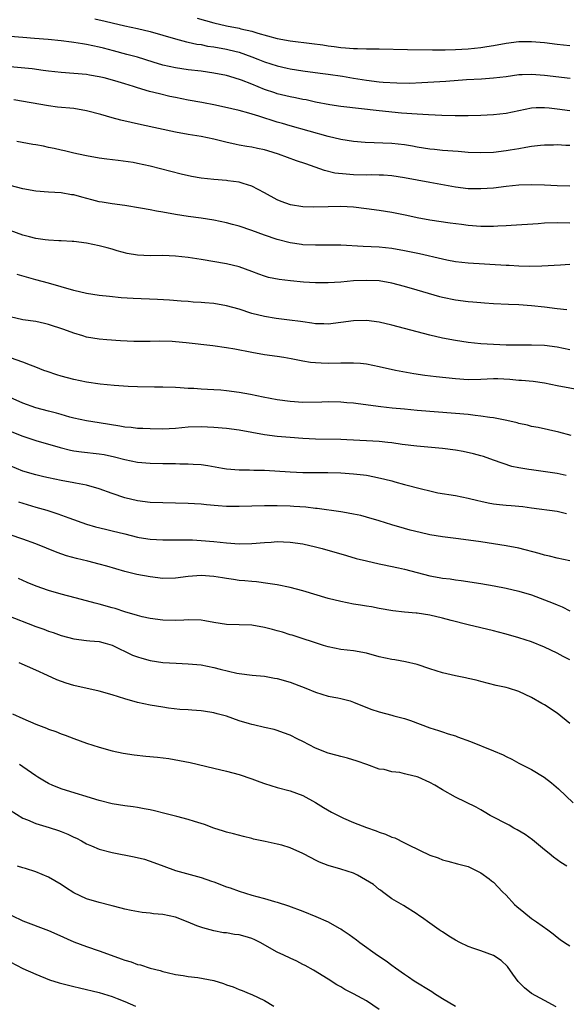
# Model space of a CAD drawing. Units: inches. Extents: x 2628000 to 2631000, y 1509000 to 1512000.
# Drawn here: x 2628960 to 2629046, y 1509305 to 1509460 of the extents above; entities that cross this region are included whole.
import ezdxf

# ---------------------------------------------------------------- set-up
doc = ezdxf.new("R2010")
doc.units = ezdxf.units.IN
doc.header["$MEASUREMENT"] = 0
doc.layers.add('LD26281509_2ft', color=80, linetype='Continuous')

msp = doc.modelspace()

# ---------------------------------------------------------------- linework, layer by layer
at = {"layer": 'LD26281509_2ft'}
for points, elevation in [([(2628972.28, 1509460.28), (2628973.92, 1509459.92), (2628975, 1509459.66), (2628977, 1509459.21), (2628979, 1509458.8), (2628981, 1509458.32), (2628985, 1509457.14), (2628986.7, 1509456.7), (2628987, 1509456.65), (2628988.33, 1509456.33), (2628989, 1509456.24), (2628990.02, 1509456.02), (2628991, 1509455.88), (2628993, 1509455.53), (2628993.44, 1509455.44), (2628995, 1509455.06), (2628997, 1509454.32), (2628997.95, 1509453.95), (2628999, 1509453.52), (2629001, 1509452.88), (2629002.56, 1509452.56), (2629003, 1509452.45), (2629005, 1509452.13), (2629007.75, 1509451.75), (2629009, 1509451.6), (2629011.26, 1509451.26), (2629013, 1509450.95), (2629015, 1509450.63), (2629017, 1509450.39), (2629017.67, 1509450.33), (2629019.78, 1509450.22), (2629021.8, 1509450.2), (2629023.74, 1509450.26), (2629025.64, 1509450.36), (2629027.52, 1509450.48), (2629030.74, 1509450.74), (2629033.12, 1509450.88), (2629035, 1509451), (2629037, 1509451.24), (2629039, 1509451.52), (2629039.53, 1509451.53), (2629041, 1509451.6), (2629043, 1509451.45), (2629047.04, 1509450.96)], 10092), ([(2628988.42, 1509460.42), (2628991, 1509459.66), (2628993, 1509459.19), (2628995, 1509458.81), (2628995.26, 1509458.74), (2628997, 1509458.35), (2628997.96, 1509458.04), (2629001, 1509457.2), (2629003, 1509456.84), (2629006.41, 1509456.41), (2629008.18, 1509456.18), (2629009, 1509456.04), (2629009.94, 1509455.94), (2629011, 1509455.78), (2629011.74, 1509455.74), (2629013, 1509455.61), (2629013.61, 1509455.61), (2629015, 1509455.57), (2629017, 1509455.55), (2629021.45, 1509455.45), (2629025.4, 1509455.4), (2629027.42, 1509455.42), (2629029, 1509455.48), (2629031, 1509455.6), (2629033, 1509455.79), (2629033.95, 1509455.95), (2629035, 1509456.1), (2629037, 1509456.48), (2629039, 1509456.74), (2629041, 1509456.75), (2629043, 1509456.56), (2629045, 1509456.31), (2629047, 1509456.1)], 10090), ([(2629047, 1509445.8), (2629045, 1509446.08), (2629043.78, 1509446.22), (2629043, 1509446.29), (2629041.73, 1509446.27), (2629041, 1509446.22), (2629039.96, 1509446.04), (2629037, 1509445.42), (2629035, 1509445.2), (2629033, 1509445.1), (2629031, 1509445.05), (2629028.95, 1509445.05), (2629026.89, 1509445.11), (2629024.79, 1509445.21), (2629023, 1509445.31), (2629020.53, 1509445.47), (2629017, 1509445.83), (2629011, 1509446.5), (2629009.24, 1509446.77), (2629007, 1509447.19), (2629005.53, 1509447.53), (2629005, 1509447.61), (2629003.86, 1509447.86), (2629003, 1509448.02), (2629001, 1509448.52), (2629000.63, 1509448.63), (2628999, 1509449.2), (2628997, 1509450), (2628995.37, 1509450.63), (2628994.21, 1509451), (2628993, 1509451.36), (2628991, 1509451.76), (2628989, 1509452.04), (2628987, 1509452.28), (2628985, 1509452.57), (2628983, 1509453), (2628981.48, 1509453.48), (2628979, 1509454.24), (2628977.32, 1509454.68), (2628975.26, 1509455.26), (2628973.67, 1509455.67), (2628973, 1509455.84), (2628971, 1509456.27), (2628970.35, 1509456.35), (2628969, 1509456.58), (2628968.61, 1509456.61), (2628967, 1509456.81), (2628964.98, 1509457.02), (2628962.79, 1509457.21), (2628961, 1509457.35), (2628959, 1509457.53)], 10094), ([(2629047, 1509440.37), (2629046.37, 1509440.37), (2629045, 1509440.45), (2629044.43, 1509440.43), (2629043, 1509440.44), (2629042.38, 1509440.38), (2629041, 1509440.21), (2629040.07, 1509440.07), (2629039, 1509439.85), (2629037.63, 1509439.63), (2629037, 1509439.51), (2629035, 1509439.28), (2629033, 1509439.21), (2629031, 1509439.29), (2629029.43, 1509439.43), (2629027, 1509439.61), (2629025.74, 1509439.74), (2629025, 1509439.8), (2629023.97, 1509439.97), (2629023, 1509440.1), (2629022.25, 1509440.25), (2629021, 1509440.46), (2629019, 1509440.69), (2629014.84, 1509440.84), (2629013, 1509441), (2629011, 1509441.32), (2629009, 1509441.78), (2629003, 1509443.45), (2629001.82, 1509443.82), (2629001, 1509444.06), (2628998.1, 1509445), (2628996.53, 1509445.47), (2628995, 1509445.87), (2628993.86, 1509446.14), (2628991.3, 1509446.7), (2628989.12, 1509447.12), (2628987, 1509447.51), (2628985, 1509447.91), (2628984.1, 1509448.1), (2628982.48, 1509448.48), (2628980.89, 1509448.89), (2628979, 1509449.43), (2628978.36, 1509449.64), (2628977, 1509450.05), (2628975.46, 1509450.54), (2628973.76, 1509451), (2628973, 1509451.19), (2628971.44, 1509451.44), (2628971, 1509451.53), (2628969, 1509451.71), (2628967, 1509451.83), (2628965, 1509452.05), (2628964.19, 1509452.19), (2628962.42, 1509452.42), (2628959, 1509452.77)], 10096), ([(2629047, 1509433.97), (2629045, 1509434.03), (2629043, 1509434.13), (2629041, 1509434.21), (2629039, 1509434.14), (2629037, 1509433.92), (2629035, 1509433.68), (2629033, 1509433.53), (2629031, 1509433.58), (2629029, 1509433.84), (2629025, 1509434.55), (2629021, 1509435.29), (2629019, 1509435.59), (2629017.69, 1509435.69), (2629017, 1509435.72), (2629015.74, 1509435.74), (2629015, 1509435.73), (2629013, 1509435.77), (2629011.84, 1509435.84), (2629010.04, 1509436.04), (2629008.43, 1509436.43), (2629005.48, 1509437.48), (2629004.03, 1509437.97), (2629001.21, 1509439), (2628999.52, 1509439.52), (2628999, 1509439.69), (2628997.9, 1509439.9), (2628997, 1509440.13), (2628996.22, 1509440.22), (2628995, 1509440.44), (2628994.51, 1509440.51), (2628992.88, 1509440.88), (2628991, 1509441.38), (2628989, 1509441.78), (2628987, 1509442.1), (2628985, 1509442.47), (2628979.62, 1509443.62), (2628977.99, 1509443.99), (2628976.38, 1509444.38), (2628975, 1509444.74), (2628973.25, 1509445.25), (2628971, 1509445.82), (2628969, 1509446.17), (2628966.42, 1509446.42), (2628965, 1509446.6), (2628959.54, 1509447.54)], 10098), ([(2629047, 1509428.16), (2629045, 1509428.22), (2629043, 1509428.13), (2629042.05, 1509428.05), (2629037.78, 1509427.78), (2629037, 1509427.71), (2629035.66, 1509427.66), (2629035, 1509427.61), (2629033.64, 1509427.64), (2629033, 1509427.64), (2629031, 1509427.81), (2629029.95, 1509427.95), (2629028.18, 1509428.18), (2629025, 1509428.65), (2629023, 1509429.01), (2629021.36, 1509429.36), (2629019, 1509429.82), (2629017, 1509430.14), (2629015, 1509430.42), (2629013, 1509430.65), (2629011, 1509430.78), (2629009, 1509430.74), (2629006.67, 1509430.66), (2629005, 1509430.74), (2629003.05, 1509431.05), (2629001.58, 1509431.58), (2629001, 1509431.83), (2628999, 1509432.9), (2628997, 1509434), (2628995.62, 1509434.38), (2628995, 1509434.6), (2628993.2, 1509434.8), (2628993, 1509434.84), (2628991, 1509435), (2628989, 1509435.25), (2628987.52, 1509435.52), (2628985.88, 1509435.87), (2628984.27, 1509436.27), (2628981, 1509437.11), (2628979, 1509437.56), (2628978.32, 1509437.68), (2628975.97, 1509438.03), (2628974.21, 1509438.21), (2628973, 1509438.4), (2628971, 1509438.74), (2628969.71, 1509439), (2628969, 1509439.16), (2628967.55, 1509439.55), (2628967, 1509439.64), (2628965.91, 1509439.91), (2628965, 1509440.07), (2628964.24, 1509440.24), (2628963, 1509440.45), (2628962.55, 1509440.55), (2628960.05, 1509441)], 10100), ([(2629047, 1509421.66), (2629045.53, 1509421.53), (2629042.62, 1509421.38), (2629040.65, 1509421.35), (2629039, 1509421.39), (2629037.47, 1509421.47), (2629037, 1509421.48), (2629031, 1509421.86), (2629029, 1509422.09), (2629027.66, 1509422.34), (2629027, 1509422.48), (2629023.34, 1509423.34), (2629021, 1509423.82), (2629019, 1509424.16), (2629017, 1509424.36), (2629014.48, 1509424.48), (2629011, 1509424.69), (2629009, 1509424.71), (2629007, 1509424.67), (2629005, 1509424.76), (2629004.79, 1509424.79), (2629003, 1509425.06), (2629001, 1509425.58), (2628999, 1509426.27), (2628997, 1509427.01), (2628995, 1509427.66), (2628993.94, 1509427.94), (2628993, 1509428.2), (2628991, 1509428.63), (2628989, 1509428.93), (2628987, 1509429.19), (2628985, 1509429.5), (2628983, 1509429.86), (2628982.02, 1509430.02), (2628981, 1509430.24), (2628979.47, 1509430.53), (2628977, 1509430.93), (2628975, 1509431.19), (2628973.47, 1509431.47), (2628973, 1509431.53), (2628971.84, 1509431.84), (2628970.25, 1509432.25), (2628969, 1509432.59), (2628968.63, 1509432.63), (2628967, 1509432.93), (2628965, 1509433.02), (2628963, 1509433.17), (2628961, 1509433.57), (2628959, 1509434.08)], 10102), ([(2629046.53, 1509414.53), (2629045, 1509414.66), (2629043, 1509414.93), (2629041, 1509415.15), (2629039, 1509415.3), (2629037.36, 1509415.36), (2629035, 1509415.47), (2629033.58, 1509415.58), (2629033, 1509415.6), (2629031.73, 1509415.73), (2629031, 1509415.77), (2629029, 1509416.02), (2629027, 1509416.44), (2629026.55, 1509416.55), (2629023, 1509417.63), (2629021, 1509418.21), (2629019, 1509418.72), (2629017, 1509419.07), (2629015, 1509419.15), (2629013, 1509419.06), (2629011, 1509418.88), (2629009, 1509418.75), (2629007, 1509418.76), (2629005.1, 1509418.9), (2629003.08, 1509419.08), (2629001.3, 1509419.3), (2628999.63, 1509419.63), (2628999, 1509419.82), (2628998.11, 1509420.11), (2628997, 1509420.55), (2628995, 1509421.27), (2628993, 1509421.74), (2628989, 1509422.46), (2628987, 1509422.78), (2628985, 1509422.99), (2628983, 1509423.06), (2628981, 1509423.04), (2628979, 1509423.13), (2628977.4, 1509423.4), (2628975.8, 1509423.8), (2628975, 1509424.08), (2628974.25, 1509424.25), (2628973, 1509424.61), (2628971, 1509425), (2628969, 1509425.27), (2628968.73, 1509425.27), (2628967, 1509425.38), (2628966.62, 1509425.38), (2628965, 1509425.47), (2628964.47, 1509425.53), (2628963, 1509425.75), (2628962.02, 1509425.98), (2628961, 1509426.25), (2628959, 1509426.99)], 10104), ([(2629047, 1509408.22), (2629045, 1509408.64), (2629043, 1509408.93), (2629041, 1509408.99), (2629039, 1509408.96), (2629037, 1509408.97), (2629035, 1509409.05), (2629033, 1509409.19), (2629031, 1509409.41), (2629029, 1509409.71), (2629027, 1509410.09), (2629025, 1509410.56), (2629019, 1509412.09), (2629017, 1509412.56), (2629015, 1509412.85), (2629013, 1509412.8), (2629011, 1509412.51), (2629009, 1509412.28), (2629008.32, 1509412.32), (2629007, 1509412.34), (2629006.44, 1509412.44), (2629005, 1509412.61), (2629004.67, 1509412.67), (2629002.92, 1509412.92), (2629000.82, 1509413.18), (2628999, 1509413.46), (2628997, 1509413.97), (2628995, 1509414.61), (2628993, 1509415.17), (2628991, 1509415.5), (2628989.61, 1509415.61), (2628989, 1509415.68), (2628987.74, 1509415.74), (2628987, 1509415.81), (2628985.87, 1509415.87), (2628984.02, 1509416.02), (2628982.15, 1509416.15), (2628978.33, 1509416.33), (2628976.43, 1509416.43), (2628974.6, 1509416.6), (2628973, 1509416.78), (2628971, 1509417.07), (2628969, 1509417.54), (2628967, 1509418.14), (2628965, 1509418.72), (2628963, 1509419.26), (2628960.09, 1509420.09)], 10106), ([(2629049, 1509401.84), (2629045, 1509402.57), (2629043, 1509402.99), (2629041.23, 1509403.23), (2629039.4, 1509403.4), (2629039, 1509403.41), (2629037.58, 1509403.58), (2629035.66, 1509403.66), (2629035, 1509403.68), (2629033, 1509403.57), (2629031, 1509403.52), (2629029, 1509403.65), (2629025.97, 1509403.97), (2629024.2, 1509404.2), (2629022.47, 1509404.47), (2629020.76, 1509404.76), (2629019.58, 1509405), (2629017, 1509405.56), (2629015, 1509405.95), (2629014.06, 1509406.06), (2629013, 1509406.14), (2629011.89, 1509406.11), (2629011, 1509406.11), (2629009, 1509406.06), (2629007.87, 1509406.13), (2629007, 1509406.16), (2629006.24, 1509406.24), (2629005, 1509406.44), (2629003.2, 1509406.8), (2629002.04, 1509407), (2629001, 1509407.17), (2628999, 1509407.45), (2628997, 1509407.79), (2628994.33, 1509408.33), (2628993, 1509408.56), (2628990.85, 1509408.85), (2628986.66, 1509409.34), (2628985, 1509409.51), (2628984.45, 1509409.55), (2628982.4, 1509409.6), (2628981, 1509409.54), (2628979, 1509409.53), (2628978.45, 1509409.55), (2628976.33, 1509409.67), (2628974.18, 1509409.82), (2628973, 1509409.92), (2628971, 1509410.24), (2628970.41, 1509410.41), (2628969, 1509410.83), (2628967.43, 1509411.43), (2628965, 1509412.24), (2628964.36, 1509412.36), (2628963, 1509412.67), (2628961, 1509412.97), (2628959, 1509413.43)], 10108), ([(2629047.23, 1509394.77), (2629045.27, 1509395.27), (2629043.65, 1509395.65), (2629042.01, 1509396.01), (2629041, 1509396.19), (2629040.37, 1509396.37), (2629039, 1509396.64), (2629038.73, 1509396.73), (2629037.11, 1509397.11), (2629035, 1509397.52), (2629034.41, 1509397.59), (2629033, 1509397.81), (2629032.1, 1509397.9), (2629031, 1509398.05), (2629029, 1509398.24), (2629023, 1509398.71), (2629021, 1509398.88), (2629019.08, 1509399.08), (2629017.28, 1509399.28), (2629013.74, 1509399.74), (2629013, 1509399.82), (2629011.92, 1509399.92), (2629011, 1509399.99), (2629009, 1509400.03), (2629008, 1509400), (2629005, 1509399.96), (2629003, 1509400.1), (2629001, 1509400.39), (2628998.8, 1509400.8), (2628996.8, 1509401.2), (2628995, 1509401.52), (2628993, 1509401.8), (2628992.13, 1509401.87), (2628991, 1509401.96), (2628989, 1509402.04), (2628987.87, 1509402.13), (2628987, 1509402.15), (2628985.74, 1509402.26), (2628985, 1509402.3), (2628983, 1509402.37), (2628981.66, 1509402.34), (2628979, 1509402.4), (2628977.53, 1509402.47), (2628975.36, 1509402.64), (2628973.16, 1509402.84), (2628971, 1509403.14), (2628969, 1509403.57), (2628967, 1509404.11), (2628966.31, 1509404.31), (2628964.81, 1509404.81), (2628964.3, 1509405), (2628963, 1509405.53), (2628962.18, 1509405.82), (2628961, 1509406.3), (2628959.03, 1509406.97)], 10110), ([(2629046.45, 1509388.45), (2629045, 1509388.76), (2629041, 1509389.33), (2629040.58, 1509389.42), (2629039, 1509389.68), (2629037.89, 1509389.9), (2629035, 1509390.87), (2629033.43, 1509391.43), (2629033, 1509391.54), (2629031.88, 1509391.88), (2629030.24, 1509392.24), (2629029, 1509392.45), (2629027, 1509392.7), (2629022.92, 1509393.08), (2629020.65, 1509393.35), (2629019, 1509393.58), (2629018.36, 1509393.64), (2629017, 1509393.81), (2629015, 1509393.94), (2629011.92, 1509394.08), (2629011, 1509394.11), (2629007, 1509394.18), (2629005, 1509394.29), (2629003, 1509394.42), (2629001, 1509394.6), (2628999, 1509394.87), (2628995, 1509395.58), (2628993, 1509395.84), (2628991, 1509396.04), (2628989, 1509396.14), (2628987, 1509396.05), (2628985, 1509395.87), (2628983, 1509395.77), (2628981, 1509395.78), (2628979.84, 1509395.84), (2628979, 1509395.86), (2628977.99, 1509395.99), (2628977, 1509396.07), (2628976.23, 1509396.23), (2628973, 1509396.77), (2628971, 1509397.06), (2628969, 1509397.48), (2628968.35, 1509397.65), (2628967, 1509398.04), (2628966.26, 1509398.26), (2628965, 1509398.58), (2628963, 1509399.12), (2628961, 1509399.84), (2628959, 1509400.71)], 10112), ([(2628959, 1509395.42), (2628961, 1509394.65), (2628963, 1509393.98), (2628966.85, 1509392.85), (2628968.46, 1509392.46), (2628969, 1509392.36), (2628970.19, 1509392.19), (2628973, 1509391.88), (2628973.75, 1509391.75), (2628975.4, 1509391.4), (2628977, 1509390.98), (2628979, 1509390.57), (2628981, 1509390.38), (2628983, 1509390.34), (2628985, 1509390.33), (2628985.68, 1509390.32), (2628987, 1509390.32), (2628987.75, 1509390.25), (2628989, 1509390.19), (2628990.05, 1509390.05), (2628992.38, 1509389.62), (2628993, 1509389.52), (2628995, 1509389.36), (2628996.63, 1509389.37), (2628997.31, 1509389.31), (2628999, 1509389.29), (2629003, 1509389.04), (2629005, 1509388.96), (2629007, 1509388.93), (2629008.92, 1509388.92), (2629011, 1509388.88), (2629013, 1509388.75), (2629014.57, 1509388.57), (2629015, 1509388.51), (2629016.28, 1509388.28), (2629017.91, 1509387.91), (2629019, 1509387.61), (2629019.49, 1509387.49), (2629021, 1509387.07), (2629023.65, 1509386.35), (2629025, 1509386.03), (2629026.24, 1509385.76), (2629029, 1509385.3), (2629031, 1509384.92), (2629032.52, 1509384.52), (2629033, 1509384.43), (2629034.16, 1509384.16), (2629035, 1509384.03), (2629035.92, 1509383.92), (2629037, 1509383.81), (2629037.77, 1509383.76), (2629039.59, 1509383.59), (2629041, 1509383.39), (2629045, 1509382.88), (2629046.48, 1509382.48)], 10114), ([(2629047, 1509375.06), (2629045, 1509375.47), (2629043.79, 1509375.79), (2629043, 1509375.95), (2629042.19, 1509376.19), (2629039, 1509377.02), (2629037, 1509377.42), (2629035, 1509377.73), (2629033, 1509378.02), (2629029.5, 1509378.5), (2629027, 1509378.82), (2629025, 1509379.15), (2629023.48, 1509379.48), (2629021.89, 1509379.89), (2629021, 1509380.13), (2629019, 1509380.71), (2629017, 1509381.33), (2629015, 1509381.92), (2629014.15, 1509382.15), (2629013, 1509382.4), (2629011.32, 1509382.68), (2629011, 1509382.75), (2629007.26, 1509383.26), (2629007, 1509383.28), (2629005.46, 1509383.46), (2629003.59, 1509383.59), (2629003, 1509383.62), (2629001, 1509383.67), (2628999, 1509383.67), (2628995, 1509383.57), (2628993, 1509383.61), (2628991.69, 1509383.69), (2628989.84, 1509383.84), (2628989, 1509383.94), (2628987.99, 1509383.99), (2628987, 1509384.08), (2628983, 1509384.14), (2628981, 1509384.24), (2628979, 1509384.49), (2628977, 1509384.93), (2628975, 1509385.62), (2628973, 1509386.36), (2628971, 1509386.93), (2628969.26, 1509387.26), (2628969, 1509387.3), (2628967, 1509387.66), (2628965, 1509388.08), (2628964.26, 1509388.26), (2628963, 1509388.55), (2628961, 1509389.16), (2628959, 1509389.99)], 10116), ([(2628960.32, 1509384.32), (2628961, 1509384.11), (2628963, 1509383.5), (2628964.73, 1509383), (2628966.46, 1509382.46), (2628968.2, 1509381.8), (2628971, 1509380.82), (2628972.41, 1509380.41), (2628974, 1509380), (2628975, 1509379.77), (2628977, 1509379.27), (2628979, 1509378.79), (2628979.27, 1509378.73), (2628981, 1509378.44), (2628983, 1509378.32), (2628983.66, 1509378.34), (2628985, 1509378.33), (2628985.65, 1509378.35), (2628987.68, 1509378.32), (2628989, 1509378.26), (2628991, 1509378.1), (2628992.03, 1509377.97), (2628993, 1509377.88), (2628995, 1509377.72), (2628997, 1509377.76), (2628999, 1509377.94), (2629000.02, 1509377.98), (2629001, 1509378.06), (2629001.99, 1509378.01), (2629003, 1509377.99), (2629005, 1509377.71), (2629007, 1509377.27), (2629008.06, 1509377), (2629011.86, 1509375.86), (2629013.42, 1509375.42), (2629015.02, 1509375.02), (2629017, 1509374.55), (2629017.55, 1509374.45), (2629020.07, 1509373.93), (2629021, 1509373.71), (2629025, 1509372.66), (2629026.43, 1509372.43), (2629027, 1509372.31), (2629028.19, 1509372.19), (2629029, 1509372.06), (2629029.94, 1509371.94), (2629033, 1509371.47), (2629035.12, 1509371.12), (2629037, 1509370.74), (2629039, 1509370.26), (2629041, 1509369.67), (2629043, 1509368.93), (2629044.38, 1509368.38), (2629045, 1509368.1), (2629045.79, 1509367.79), (2629047, 1509367.2)], 10118), ([(2629047, 1509359.45), (2629045.97, 1509359.97), (2629045, 1509360.51), (2629043, 1509361.47), (2629041, 1509362.28), (2629039, 1509362.94), (2629037, 1509363.5), (2629035.8, 1509363.8), (2629035, 1509364.02), (2629031, 1509364.97), (2629028.36, 1509365.64), (2629027, 1509366.02), (2629025, 1509366.49), (2629023, 1509366.81), (2629022.82, 1509366.82), (2629021, 1509366.99), (2629019.19, 1509367.19), (2629017, 1509367.56), (2629015.8, 1509367.8), (2629015, 1509367.91), (2629014.08, 1509368.08), (2629013, 1509368.24), (2629011, 1509368.64), (2629009, 1509369.14), (2629005, 1509370.33), (2629003, 1509370.85), (2629001, 1509371.28), (2628999.5, 1509371.5), (2628997.73, 1509371.73), (2628997, 1509371.77), (2628995.91, 1509371.91), (2628995, 1509371.97), (2628994.12, 1509372.12), (2628993, 1509372.25), (2628992.36, 1509372.36), (2628991, 1509372.58), (2628989, 1509372.75), (2628987, 1509372.59), (2628985, 1509372.3), (2628983, 1509372.25), (2628981, 1509372.5), (2628978.91, 1509372.91), (2628977, 1509373.39), (2628974.2, 1509374.2), (2628973, 1509374.53), (2628971.18, 1509375), (2628969.42, 1509375.42), (2628967.85, 1509375.85), (2628966.36, 1509376.36), (2628963, 1509377.71), (2628961, 1509378.44), (2628959, 1509379.15)], 10120), ([(2629047, 1509349.43), (2629045, 1509351.09), (2629043, 1509352.41), (2629042.62, 1509352.62), (2629041, 1509353.55), (2629039, 1509354.48), (2629037.37, 1509355), (2629037, 1509355.11), (2629035.44, 1509355.44), (2629033, 1509356.05), (2629032.25, 1509356.25), (2629031, 1509356.53), (2629030.62, 1509356.62), (2629029, 1509356.95), (2629027, 1509357.41), (2629025, 1509358.06), (2629023, 1509358.74), (2629021.17, 1509359.17), (2629019.46, 1509359.46), (2629019, 1509359.51), (2629017, 1509359.96), (2629015, 1509360.52), (2629013, 1509360.9), (2629011, 1509361.12), (2629009, 1509361.5), (2629008.28, 1509361.72), (2629003.33, 1509363.33), (2629003, 1509363.42), (2629001.82, 1509363.82), (2629001, 1509364.04), (2629000.26, 1509364.26), (2628999, 1509364.58), (2628997, 1509364.9), (2628993, 1509365.05), (2628991, 1509365.35), (2628989.58, 1509365.58), (2628989, 1509365.69), (2628987, 1509365.76), (2628986.29, 1509365.71), (2628985, 1509365.67), (2628983, 1509365.69), (2628981, 1509365.96), (2628979.77, 1509366.23), (2628979, 1509366.42), (2628977, 1509367.01), (2628975.52, 1509367.52), (2628975, 1509367.64), (2628973, 1509368.22), (2628972.36, 1509368.36), (2628971, 1509368.75), (2628969.23, 1509369.23), (2628967, 1509369.8), (2628965, 1509370.36), (2628963.06, 1509371.06), (2628961.65, 1509371.65), (2628960.27, 1509372.27)], 10122), ([(2628958.48, 1509366.48), (2628963, 1509364.72), (2628964.28, 1509364.28), (2628965, 1509364), (2628965.76, 1509363.76), (2628967, 1509363.32), (2628969, 1509362.78), (2628971, 1509362.51), (2628971.53, 1509362.47), (2628973, 1509362.33), (2628973.92, 1509362.08), (2628975, 1509361.76), (2628978.22, 1509360.22), (2628979, 1509359.92), (2628979.71, 1509359.71), (2628981, 1509359.38), (2628983, 1509359.07), (2628985.08, 1509358.92), (2628987, 1509358.84), (2628989, 1509358.66), (2628991, 1509358.27), (2628992.01, 1509357.99), (2628994.61, 1509357.39), (2628995, 1509357.33), (2628997.07, 1509357.07), (2628999, 1509356.88), (2629000.56, 1509356.56), (2629001, 1509356.51), (2629003, 1509355.95), (2629003.7, 1509355.7), (2629005.5, 1509355), (2629007, 1509354.37), (2629009, 1509353.78), (2629010.52, 1509353.48), (2629011, 1509353.4), (2629012.47, 1509353), (2629013, 1509352.83), (2629015.71, 1509351.71), (2629017, 1509351.28), (2629019, 1509350.76), (2629019.34, 1509350.66), (2629021, 1509350.25), (2629021.95, 1509349.95), (2629025, 1509348.78), (2629026.34, 1509348.34), (2629027, 1509348.15), (2629027.85, 1509347.85), (2629029, 1509347.51), (2629029.35, 1509347.35), (2629031.39, 1509346.61), (2629035, 1509345.17), (2629036.51, 1509344.51), (2629037, 1509344.26), (2629037.86, 1509343.86), (2629039, 1509343.24), (2629041, 1509342.21), (2629042.99, 1509340.99), (2629044.14, 1509340.14), (2629045.2, 1509339.2), (2629047.51, 1509337)], 10124), ([(2629046.52, 1509327), (2629045.58, 1509327.58), (2629045, 1509328.01), (2629044.41, 1509328.41), (2629043.74, 1509329), (2629043, 1509329.6), (2629041.15, 1509331.15), (2629039.98, 1509331.98), (2629038.73, 1509332.73), (2629038.2, 1509333), (2629037.44, 1509333.44), (2629034.48, 1509335), (2629033.55, 1509335.55), (2629033, 1509335.85), (2629032.28, 1509336.28), (2629029, 1509337.86), (2629027, 1509339.02), (2629025.78, 1509339.78), (2629025, 1509340.17), (2629023.13, 1509341), (2629023, 1509341.05), (2629021.42, 1509341.42), (2629021, 1509341.55), (2629020.26, 1509341.74), (2629019, 1509341.87), (2629017.8, 1509342.2), (2629017, 1509342.29), (2629015.09, 1509343), (2629013.55, 1509343.55), (2629012.02, 1509344.02), (2629011, 1509344.25), (2629010.43, 1509344.43), (2629009, 1509344.8), (2629007, 1509345.59), (2629005, 1509346.62), (2629004.22, 1509347), (2629003, 1509347.64), (2629001.99, 1509347.99), (2629001, 1509348.37), (2629000.5, 1509348.5), (2628999, 1509348.84), (2628997.26, 1509349.26), (2628997, 1509349.29), (2628996.6, 1509349.4), (2628995, 1509349.9), (2628993, 1509350.59), (2628991.55, 1509351), (2628991, 1509351.15), (2628989.37, 1509351.37), (2628989, 1509351.44), (2628987.53, 1509351.53), (2628987, 1509351.59), (2628985.68, 1509351.68), (2628983.88, 1509351.88), (2628983, 1509352), (2628981, 1509352.32), (2628979, 1509352.78), (2628977, 1509353.35), (2628975, 1509353.98), (2628973, 1509354.55), (2628969, 1509355.44), (2628967.8, 1509355.8), (2628966.32, 1509356.32), (2628964.87, 1509357), (2628963, 1509357.83), (2628960.42, 1509359)], 10126), ([(2628959.37, 1509351), (2628961, 1509350.25), (2628963, 1509349.36), (2628964.7, 1509348.7), (2628965, 1509348.56), (2628966.18, 1509348.18), (2628967, 1509347.83), (2628967.63, 1509347.63), (2628969, 1509347.09), (2628971, 1509346.37), (2628973, 1509345.72), (2628975, 1509345.17), (2628976.78, 1509344.78), (2628978.51, 1509344.51), (2628980.32, 1509344.32), (2628982.15, 1509344.15), (2628983.93, 1509343.93), (2628985.64, 1509343.64), (2628987.31, 1509343.32), (2628991, 1509342.43), (2628993, 1509341.96), (2628995, 1509341.43), (2628997, 1509340.75), (2628998.27, 1509340.27), (2628999, 1509340.02), (2629001, 1509339.41), (2629003, 1509338.87), (2629005, 1509338.12), (2629007, 1509337.04), (2629008.24, 1509336.24), (2629009.5, 1509335.5), (2629011, 1509334.75), (2629011.41, 1509334.59), (2629013, 1509333.89), (2629015, 1509333.11), (2629016.55, 1509332.55), (2629017, 1509332.37), (2629018.03, 1509332.03), (2629019, 1509331.6), (2629019.46, 1509331.46), (2629021, 1509330.71), (2629021.64, 1509330.36), (2629025, 1509328.72), (2629026.31, 1509328.31), (2629027, 1509328.02), (2629027.81, 1509327.81), (2629029.36, 1509327.36), (2629031, 1509326.95), (2629033, 1509325.98), (2629034.33, 1509325), (2629034.7, 1509324.7), (2629035, 1509324.48), (2629036.41, 1509323), (2629037, 1509322.43), (2629038.31, 1509321), (2629038.66, 1509320.66), (2629039.76, 1509319.76), (2629041, 1509318.8), (2629041.74, 1509318.26), (2629043.56, 1509317), (2629044.38, 1509316.38), (2629045, 1509315.87), (2629045.5, 1509315.5), (2629046.19, 1509315), (2629047, 1509314.46)], 10128), ([(2629044.87, 1509304.87), (2629043, 1509305.86), (2629040.99, 1509307), (2629039.86, 1509307.86), (2629038.86, 1509308.86), (2629038.02, 1509310.02), (2629037.21, 1509311.21), (2629036.19, 1509312.19), (2629034.98, 1509312.98), (2629033, 1509313.71), (2629031.91, 1509314.09), (2629031, 1509314.36), (2629029.69, 1509315), (2629029, 1509315.37), (2629028, 1509316), (2629027, 1509316.67), (2629026.79, 1509316.79), (2629026.47, 1509317), (2629025, 1509318.06), (2629023.65, 1509319), (2629023.26, 1509319.26), (2629023, 1509319.46), (2629020.83, 1509320.83), (2629019, 1509321.9), (2629017.56, 1509323), (2629017.22, 1509323.22), (2629017, 1509323.35), (2629016.11, 1509324.11), (2629014.89, 1509324.89), (2629013.62, 1509325.62), (2629013, 1509325.89), (2629011, 1509326.52), (2629009, 1509327.1), (2629007.65, 1509327.65), (2629007, 1509327.95), (2629006.3, 1509328.3), (2629005, 1509329.03), (2629003, 1509329.91), (2629001.7, 1509330.3), (2629001, 1509330.48), (2628999.1, 1509330.9), (2628997.28, 1509331.28), (2628997, 1509331.36), (2628995.66, 1509331.66), (2628994.09, 1509332.09), (2628993, 1509332.35), (2628992.52, 1509332.52), (2628991, 1509332.97), (2628989.56, 1509333.56), (2628989, 1509333.74), (2628987.95, 1509334.05), (2628987, 1509334.38), (2628985.18, 1509334.82), (2628983.3, 1509335.3), (2628981.7, 1509335.7), (2628981, 1509335.86), (2628980.05, 1509336.05), (2628979, 1509336.23), (2628978.34, 1509336.34), (2628977, 1509336.5), (2628975, 1509336.83), (2628973, 1509337.34), (2628967.14, 1509339.14), (2628965.69, 1509339.69), (2628965, 1509340.02), (2628964.36, 1509340.36), (2628963.31, 1509341), (2628963, 1509341.2), (2628961, 1509342.66), (2628960.46, 1509343)], 10130), ([(2628959, 1509335.8), (2628961, 1509334.56), (2628961.72, 1509334.28), (2628963, 1509333.7), (2628965.1, 1509333.1), (2628966.61, 1509332.61), (2628967, 1509332.47), (2628968.05, 1509332.05), (2628969, 1509331.59), (2628969.41, 1509331.41), (2628970.18, 1509331), (2628971, 1509330.54), (2628971.78, 1509330.22), (2628973, 1509329.68), (2628975, 1509329.16), (2628978.48, 1509328.48), (2628980.09, 1509328.09), (2628981.6, 1509327.6), (2628983.13, 1509327), (2628985, 1509326.34), (2628989, 1509325.23), (2628990.67, 1509324.67), (2628991, 1509324.56), (2628993, 1509323.79), (2628993.59, 1509323.59), (2628995, 1509323.08), (2628997, 1509322.47), (2628997.77, 1509322.23), (2628999, 1509321.92), (2629000.55, 1509321.45), (2629001, 1509321.34), (2629002.78, 1509320.78), (2629005, 1509319.96), (2629007.08, 1509319.08), (2629009, 1509318.24), (2629010.72, 1509317.28), (2629011, 1509317.14), (2629011.19, 1509317), (2629012.28, 1509316.28), (2629013.43, 1509315.43), (2629013.98, 1509315), (2629016.76, 1509313), (2629018.11, 1509312.11), (2629019, 1509311.43), (2629019.6, 1509311), (2629021, 1509310.02), (2629021.62, 1509309.62), (2629022.53, 1509309), (2629025.29, 1509307.29), (2629025.71, 1509307), (2629027, 1509306.18), (2629029, 1509304.99)], 10132), ([(2629017, 1509304.48), (2629015, 1509305.84), (2629013, 1509306.94), (2629011.63, 1509307.63), (2629011, 1509308.02), (2629010.37, 1509308.37), (2629009, 1509309.25), (2629006.67, 1509310.66), (2629005.37, 1509311.37), (2629005, 1509311.54), (2629004.06, 1509312.06), (2629003, 1509312.53), (2629002.05, 1509313), (2629001, 1509313.5), (2628998.29, 1509315), (2628997.44, 1509315.44), (2628997, 1509315.64), (2628995.93, 1509315.93), (2628995, 1509316.23), (2628994.29, 1509316.29), (2628993, 1509316.52), (2628992.55, 1509316.55), (2628991, 1509316.82), (2628989.29, 1509317.29), (2628988.36, 1509317.64), (2628987, 1509318.21), (2628985, 1509318.97), (2628983, 1509319.39), (2628981.52, 1509319.52), (2628981, 1509319.61), (2628979.72, 1509319.72), (2628978.03, 1509320.03), (2628977, 1509320.25), (2628976.42, 1509320.42), (2628975, 1509320.77), (2628974.83, 1509320.83), (2628973, 1509321.3), (2628971, 1509321.89), (2628969, 1509322.84), (2628967.67, 1509323.67), (2628967, 1509324.13), (2628965, 1509325.26), (2628963, 1509326.1), (2628961.37, 1509326.63), (2628961, 1509326.77), (2628960.16, 1509327)], 10134), ([(2628959.27, 1509319.27), (2628961, 1509318.44), (2628965, 1509316.89), (2628966.3, 1509316.3), (2628969, 1509315.13), (2628971, 1509314.38), (2628973, 1509313.71), (2628974.87, 1509313), (2628976.46, 1509312.46), (2628977, 1509312.22), (2628977.99, 1509311.99), (2628979, 1509311.57), (2628979.49, 1509311.49), (2628981, 1509310.99), (2628982.59, 1509310.59), (2628983, 1509310.46), (2628983.69, 1509310.31), (2628985, 1509309.98), (2628986.18, 1509309.82), (2628987, 1509309.66), (2628988.51, 1509309.49), (2628989.35, 1509309.35), (2628991, 1509309.01), (2628992.56, 1509308.56), (2628993, 1509308.36), (2628994.04, 1509308.04), (2628995, 1509307.61), (2628995.45, 1509307.45), (2628996.57, 1509307), (2628997, 1509306.82), (2628999, 1509305.88), (2629000.47, 1509305)], 10136), ([(2628959, 1509311.95), (2628961, 1509310.94), (2628963, 1509310.02), (2628965.16, 1509309.16), (2628966.69, 1509308.69), (2628969, 1509308.09), (2628969.89, 1509307.89), (2628973, 1509307.12), (2628975, 1509306.49), (2628975.81, 1509306.19), (2628977, 1509305.71), (2628978.69, 1509305)], 10138)]:
    msp.add_lwpolyline(points, dxfattribs=dict(at, elevation=elevation))

doc.saveas('drawing.dxf')
